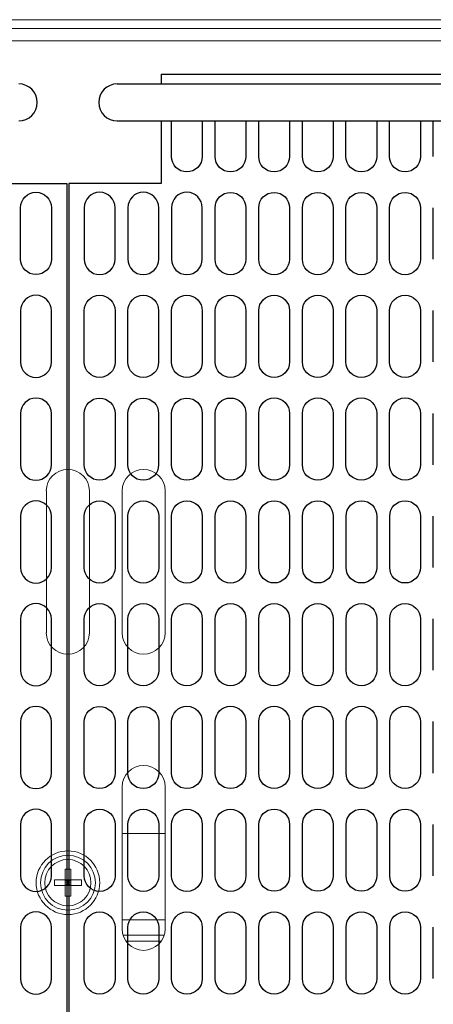
# Model space of a CAD drawing. Extents: x 230 to 4097, y 0 to 2754.
# Drawn here: x 795 to 863, y 2119 to 2279 of the extents above; entities that cross this region are included whole.
import ezdxf

# ---------------------------------------------------------------- set-up
doc = ezdxf.new("R2010")
doc.units = 0
doc.layers.get('0').update_dxf_attribs({"linetype": 'CONTINUOUS'})
doc.layers.add('KIKI-2D2', color=7, linetype='CONTINUOUS')

# ---------------------------------------------------------------- blocks, each defined once
blk = doc.blocks.new('A$C6F920C24')
at = {"layer": 'KIKI-2D2', "color": 1}
for p, q in [((125.5, 425.73), (339.59, 425.73)), ((125.5, 425.73), (125.5, 424.13)), ((125.5, 418.13), (125.5, 407.97)), ((127.18, 412.34), (127.18, 418.13)), ((132.18, 418.13), (132.18, 412.34)), ((134.27, 412.34), (134.27, 418.13)), ((139.28, 418.13), (139.28, 412.34)), ((141.36, 412.34), (141.36, 418.13)), ((146.37, 418.13), (146.37, 412.34)), ((148.46, 412.34), (148.46, 418.13)), ((153.47, 418.13), (153.47, 412.34)), ((155.55, 412.34), (155.55, 418.13)), ((160.57, 418.13), (160.57, 412.34)), ((162.65, 412.34), (162.65, 418.13)), ((167.66, 418.13), (167.66, 412.34)), ((169.75, 412.36), (169.75, 418.13)), ((95.16, 407.97), (110.16, 407.97)), ((110.16, 407.97), (110.16, 67.42)), ((110.5, 407.97), (110.49, 67.42)), ((125.5, 407.97), (110.5, 407.97)), ((102.64, 395.68), (102.64, 404.03)), ((107.65, 404.03), (107.65, 395.68)), ((113, 404.03), (113, 395.68)), ((118.01, 395.68), (118.01, 404.03)), ((120.09, 404.03), (120.09, 395.68)), ((125.1, 395.68), (125.1, 404.02)), ((127.19, 404.02), (127.19, 395.68)), ((132.19, 395.68), (132.19, 404.02)), ((134.27, 395.66), (134.27, 404)), ((139.27, 404), (139.27, 395.65)), ((141.36, 395.65), (141.36, 404)), ((146.37, 404), (146.37, 395.65)), ((148.46, 395.66), (148.46, 404)), ((153.47, 404), (153.47, 395.65)), ((155.55, 395.65), (155.55, 404)), ((160.56, 404), (160.56, 395.65)), ((162.65, 395.65), (162.65, 404)), ((167.66, 404), (167.66, 395.65)), ((169.75, 395.67), (169.75, 404.01)), ((102.65, 387.3), (102.65, 378.95)), ((107.66, 378.95), (107.66, 387.3)), ((113, 378.95), (113, 387.3)), ((118, 387.3), (118, 378.95)), ((120.09, 378.95), (120.09, 387.3)), ((125.09, 387.3), (125.09, 378.95)), ((127.18, 378.95), (127.18, 387.3)), ((132.19, 387.3), (132.19, 378.95)), ((134.28, 378.96), (134.28, 387.3)), ((139.29, 387.3), (139.29, 378.96)), ((141.37, 378.97), (141.37, 387.31)), ((146.38, 387.31), (146.38, 378.97)), ((148.46, 378.97), (148.46, 387.31)), ((153.47, 387.31), (153.47, 378.96)), ((155.55, 378.96), (155.55, 387.31)), ((160.56, 387.31), (160.56, 378.96)), ((162.65, 378.96), (162.65, 387.31)), ((167.66, 387.31), (167.66, 378.96)), ((169.75, 378.97), (169.75, 387.32)), ((102.65, 370.61), (102.65, 362.26)), ((107.66, 362.26), (107.66, 370.61)), ((113, 362.26), (113, 370.61)), ((118, 370.61), (118, 362.26)), ((120.09, 362.26), (120.09, 370.61)), ((125.09, 370.61), (125.09, 362.26)), ((127.18, 362.26), (127.18, 370.61)), ((132.19, 370.61), (132.19, 362.26)), ((134.28, 362.27), (134.28, 370.62)), ((139.29, 370.62), (139.29, 362.27)), ((141.37, 362.28), (141.37, 370.62)), ((146.38, 370.62), (146.38, 362.28)), ((148.46, 362.28), (148.46, 370.62)), ((153.47, 370.62), (153.47, 362.28)), ((155.55, 362.28), (155.55, 370.62)), ((160.56, 370.62), (160.56, 362.28)), ((162.65, 362.28), (162.65, 370.62)), ((167.66, 370.62), (167.66, 362.28)), ((169.75, 362.29), (169.75, 370.63)), ((102.65, 353.92), (102.65, 345.57)), ((107.65, 345.57), (107.65, 353.92)), ((113, 345.57), (113, 353.92)), ((118.01, 353.92), (118.01, 345.57)), ((120.09, 345.57), (120.09, 353.92)), ((125.1, 353.92), (125.1, 345.57)), ((127.19, 345.57), (127.19, 353.92)), ((132.19, 353.92), (132.19, 345.57)), ((134.28, 345.58), (134.28, 353.92)), ((139.29, 353.92), (139.29, 345.58)), ((141.37, 345.59), (141.37, 353.93)), ((146.38, 353.93), (146.38, 345.59)), ((148.47, 345.59), (148.47, 353.93)), ((153.47, 353.93), (153.47, 345.59)), ((155.56, 345.59), (155.56, 353.93)), ((160.57, 353.93), (160.57, 345.59)), ((162.66, 345.59), (162.66, 353.93)), ((167.66, 353.93), (167.66, 345.59)), ((169.75, 345.59), (169.75, 353.94)), ((102.65, 337.23), (102.65, 328.88)), ((107.65, 328.88), (107.65, 337.23)), ((113, 328.88), (113, 337.23)), ((118.01, 337.23), (118.01, 328.88)), ((120.09, 328.88), (120.09, 337.23)), ((125.1, 337.23), (125.1, 328.88)), ((127.19, 328.88), (127.19, 337.23)), ((132.19, 337.23), (132.19, 328.88)), ((134.28, 328.88), (134.28, 337.23)), ((139.29, 337.23), (139.29, 328.88)), ((141.37, 328.9), (141.37, 337.25)), ((146.38, 337.25), (146.38, 328.9)), ((148.47, 328.9), (148.47, 337.25)), ((153.47, 337.24), (153.47, 328.9)), ((155.56, 328.9), (155.56, 337.24)), ((160.57, 337.24), (160.57, 328.9)), ((162.66, 328.9), (162.66, 337.24)), ((167.66, 337.24), (167.66, 328.9)), ((169.75, 328.9), (169.75, 337.25)), ((102.65, 320.54), (102.65, 312.2)), ((107.65, 312.19), (107.65, 320.54)), ((113, 312.19), (113, 320.54)), ((118.01, 320.54), (118.01, 312.2)), ((120.09, 312.2), (120.09, 320.54)), ((125.1, 320.54), (125.1, 312.2)), ((127.19, 312.2), (127.19, 320.54)), ((132.19, 320.54), (132.19, 312.2)), ((134.28, 312.2), (134.28, 320.54)), ((139.29, 320.54), (139.29, 312.2)), ((141.37, 312.21), (141.37, 320.55)), ((146.38, 320.55), (146.38, 312.21)), ((148.47, 312.21), (148.47, 320.55)), ((153.47, 320.55), (153.47, 312.21)), ((155.56, 312.21), (155.56, 320.55)), ((160.57, 320.55), (160.57, 312.21)), ((162.66, 312.21), (162.66, 320.55)), ((167.66, 320.55), (167.66, 312.21)), ((169.75, 312.21), (169.75, 320.56)), ((102.65, 303.85), (102.65, 295.5)), ((107.65, 295.5), (107.65, 303.85)), ((113, 295.5), (113, 303.85)), ((118.01, 303.85), (118.01, 295.5)), ((120.09, 295.5), (120.09, 303.85)), ((125.1, 303.85), (125.1, 295.5)), ((127.19, 295.5), (127.19, 303.85)), ((132.19, 303.85), (132.19, 295.5)), ((134.28, 295.5), (134.28, 303.85)), ((139.29, 303.85), (139.29, 295.5)), ((141.37, 295.52), (141.37, 303.86)), ((146.38, 303.86), (146.38, 295.52)), ((148.47, 295.52), (148.47, 303.86)), ((153.47, 303.87), (153.47, 295.52)), ((155.56, 295.52), (155.56, 303.87)), ((160.57, 303.87), (160.57, 295.52)), ((162.66, 295.52), (162.66, 303.87)), ((167.66, 303.87), (167.66, 295.52)), ((169.75, 295.52), (169.75, 303.86)), ((102.65, 287.15), (102.65, 278.81)), ((107.65, 278.81), (107.65, 287.16)), ((113, 278.81), (113, 287.16)), ((118.01, 287.15), (118.01, 278.81)), ((120.09, 278.81), (120.09, 287.15)), ((125.1, 287.15), (125.1, 278.81)), ((127.19, 278.81), (127.19, 287.15)), ((132.19, 287.15), (132.19, 278.81)), ((134.28, 278.81), (134.28, 287.16)), ((139.29, 287.16), (139.29, 278.81)), ((141.37, 278.83), (141.37, 287.17)), ((146.38, 287.17), (146.38, 278.83)), ((148.47, 278.83), (148.47, 287.17)), ((153.47, 287.17), (153.47, 278.82)), ((155.56, 278.82), (155.56, 287.17)), ((160.57, 287.17), (160.57, 278.82)), ((162.66, 278.82), (162.66, 287.17)), ((167.66, 287.17), (167.66, 278.82)), ((169.75, 278.83), (169.75, 287.17))]:
    blk.add_line(p, q, dxfattribs=at)
for points, knots in [([(132.18, 412.35), (132.18, 410.96), (131.06, 409.84), (129.68, 409.84), (128.3, 409.84), (127.18, 410.96), (127.18, 412.35)], [0, 0, 0, 0, 1, 1, 1, 2, 2, 2, 2]), ([(139.27, 412.35), (139.27, 410.96), (138.16, 409.84), (136.77, 409.84), (135.39, 409.84), (134.27, 410.96), (134.27, 412.35)], [0, 0, 0, 0, 1, 1, 1, 2, 2, 2, 2]), ([(146.37, 412.34), (146.37, 410.96), (145.25, 409.84), (143.86, 409.84), (142.48, 409.84), (141.36, 410.96), (141.36, 412.34)], [0, 0, 0, 0, 1, 1, 1, 2, 2, 2, 2]), ([(153.46, 412.35), (153.46, 410.96), (152.35, 409.84), (150.97, 409.84), (149.58, 409.84), (148.46, 410.96), (148.46, 412.35)], [0, 0, 0, 0, 1, 1, 1, 2, 2, 2, 2]), ([(160.56, 412.35), (160.56, 410.96), (159.44, 409.84), (158.06, 409.84), (156.67, 409.84), (155.55, 410.96), (155.55, 412.35)], [0, 0, 0, 0, 1, 1, 1, 2, 2, 2, 2]), ([(167.66, 412.34), (167.66, 410.96), (166.54, 409.84), (165.15, 409.84), (163.77, 409.84), (162.65, 410.96), (162.65, 412.34)], [0, 0, 0, 0, 1, 1, 1, 2, 2, 2, 2]), ([(102.65, 404.03), (102.65, 405.41), (103.77, 406.53), (105.15, 406.53), (106.53, 406.53), (107.65, 405.41), (107.65, 404.03)], [0, 0, 0, 0, 1, 1, 1, 2, 2, 2, 2]), ([(118.01, 404.03), (118.01, 405.41), (116.88, 406.53), (115.5, 406.53), (114.12, 406.53), (113, 405.41), (113, 404.03)], [0, 0, 0, 0, 1, 1, 1, 2, 2, 2, 2]), ([(125.1, 404.03), (125.1, 405.41), (123.98, 406.53), (122.59, 406.53), (121.21, 406.53), (120.09, 405.41), (120.09, 404.03)], [0, 0, 0, 0, 1, 1, 1, 2, 2, 2, 2]), ([(132.19, 404.03), (132.19, 405.41), (131.07, 406.53), (129.69, 406.53), (128.3, 406.53), (127.18, 405.41), (127.18, 404.03)], [0, 0, 0, 0, 1, 1, 1, 2, 2, 2, 2]), ([(134.27, 404), (134.27, 405.38), (135.39, 406.51), (136.77, 406.51), (138.15, 406.51), (139.27, 405.38), (139.27, 404)], [0, 0, 0, 0, 1, 1, 1, 2, 2, 2, 2]), ([(141.36, 404), (141.36, 405.38), (142.48, 406.51), (143.87, 406.51), (145.25, 406.51), (146.37, 405.38), (146.37, 404)], [0, 0, 0, 0, 1, 1, 1, 2, 2, 2, 2]), ([(148.46, 404), (148.46, 405.38), (149.58, 406.51), (150.97, 406.51), (152.35, 406.51), (153.46, 405.38), (153.46, 404)], [0, 0, 0, 0, 1, 1, 1, 2, 2, 2, 2]), ([(155.55, 404), (155.55, 405.38), (156.67, 406.51), (158.06, 406.51), (159.44, 406.51), (160.56, 405.38), (160.56, 404)], [0, 0, 0, 0, 1, 1, 1, 2, 2, 2, 2]), ([(162.65, 404), (162.65, 405.39), (163.77, 406.51), (165.15, 406.51), (166.54, 406.51), (167.66, 405.39), (167.66, 404)], [0, 0, 0, 0, 1, 1, 1, 2, 2, 2, 2]), ([(107.65, 395.68), (107.65, 394.3), (106.53, 393.17), (105.15, 393.17), (103.77, 393.17), (102.65, 394.3), (102.65, 395.68)], [0, 0, 0, 0, 1, 1, 1, 2, 2, 2, 2]), ([(113, 395.68), (113, 394.3), (114.12, 393.17), (115.5, 393.17), (116.88, 393.17), (118.01, 394.3), (118.01, 395.68)], [0, 0, 0, 0, 1, 1, 1, 2, 2, 2, 2]), ([(120.09, 395.68), (120.09, 394.3), (121.21, 393.17), (122.59, 393.17), (123.98, 393.17), (125.1, 394.3), (125.1, 395.68)], [0, 0, 0, 0, 1, 1, 1, 2, 2, 2, 2]), ([(127.18, 395.68), (127.18, 394.3), (128.3, 393.17), (129.69, 393.17), (131.07, 393.17), (132.19, 394.3), (132.19, 395.68)], [0, 0, 0, 0, 1, 1, 1, 2, 2, 2, 2]), ([(139.27, 395.66), (139.27, 394.27), (138.15, 393.15), (136.77, 393.15), (135.39, 393.15), (134.27, 394.27), (134.27, 395.66)], [0, 0, 0, 0, 1, 1, 1, 2, 2, 2, 2]), ([(146.37, 395.66), (146.37, 394.27), (145.25, 393.15), (143.87, 393.15), (142.48, 393.15), (141.36, 394.27), (141.36, 395.66)], [0, 0, 0, 0, 1, 1, 1, 2, 2, 2, 2]), ([(153.46, 395.66), (153.46, 394.27), (152.35, 393.15), (150.97, 393.15), (149.58, 393.15), (148.46, 394.27), (148.46, 395.66)], [0, 0, 0, 0, 1, 1, 1, 2, 2, 2, 2]), ([(160.56, 395.66), (160.56, 394.27), (159.44, 393.15), (158.06, 393.15), (156.67, 393.15), (155.55, 394.27), (155.55, 395.66)], [0, 0, 0, 0, 1, 1, 1, 2, 2, 2, 2]), ([(167.66, 395.65), (167.66, 394.27), (166.54, 393.15), (165.15, 393.15), (163.77, 393.15), (162.65, 394.27), (162.65, 395.65)], [0, 0, 0, 0, 1, 1, 1, 2, 2, 2, 2]), ([(107.66, 387.3), (107.66, 388.68), (106.54, 389.8), (105.15, 389.8), (103.77, 389.8), (102.65, 388.68), (102.65, 387.3)], [0, 0, 0, 0, 1, 1, 1, 2, 2, 2, 2]), ([(113, 387.3), (113, 388.68), (114.12, 389.8), (115.5, 389.8), (116.88, 389.8), (118, 388.68), (118, 387.3)], [0, 0, 0, 0, 1, 1, 1, 2, 2, 2, 2]), ([(120.09, 387.3), (120.09, 388.68), (121.21, 389.8), (122.59, 389.8), (123.98, 389.8), (125.09, 388.68), (125.09, 387.3)], [0, 0, 0, 0, 1, 1, 1, 2, 2, 2, 2]), ([(127.18, 387.3), (127.18, 388.68), (128.3, 389.8), (129.68, 389.8), (131.07, 389.8), (132.19, 388.68), (132.19, 387.3)], [0, 0, 0, 0, 1, 1, 1, 2, 2, 2, 2]), ([(134.28, 387.3), (134.28, 388.69), (135.4, 389.81), (136.78, 389.81), (138.17, 389.81), (139.29, 388.69), (139.29, 387.3)], [0, 0, 0, 0, 1, 1, 1, 2, 2, 2, 2]), ([(141.37, 387.31), (141.37, 388.69), (142.49, 389.82), (143.88, 389.82), (145.26, 389.82), (146.38, 388.69), (146.38, 387.31)], [0, 0, 0, 0, 1, 1, 1, 2, 2, 2, 2]), ([(148.46, 387.31), (148.46, 388.69), (149.58, 389.82), (150.97, 389.82), (152.35, 389.82), (153.46, 388.69), (153.46, 387.31)], [0, 0, 0, 0, 1, 1, 1, 2, 2, 2, 2]), ([(155.55, 387.31), (155.55, 388.69), (156.67, 389.82), (158.06, 389.82), (159.44, 389.82), (160.56, 388.69), (160.56, 387.31)], [0, 0, 0, 0, 1, 1, 1, 2, 2, 2, 2]), ([(162.65, 387.31), (162.65, 388.7), (163.77, 389.82), (165.15, 389.82), (166.54, 389.82), (167.66, 388.7), (167.66, 387.31)], [0, 0, 0, 0, 1, 1, 1, 2, 2, 2, 2]), ([(102.65, 378.95), (102.65, 377.57), (103.77, 376.45), (105.15, 376.45), (106.54, 376.45), (107.66, 377.57), (107.66, 378.95)], [0, 0, 0, 0, 1, 1, 1, 2, 2, 2, 2]), ([(118, 378.95), (118, 377.57), (116.88, 376.45), (115.5, 376.45), (114.12, 376.45), (113, 377.57), (113, 378.95)], [0, 0, 0, 0, 1, 1, 1, 2, 2, 2, 2]), ([(125.09, 378.95), (125.09, 377.57), (123.98, 376.45), (122.59, 376.45), (121.21, 376.45), (120.09, 377.57), (120.09, 378.95)], [0, 0, 0, 0, 1, 1, 1, 2, 2, 2, 2]), ([(132.19, 378.95), (132.19, 377.57), (131.07, 376.45), (129.68, 376.45), (128.3, 376.45), (127.18, 377.57), (127.18, 378.95)], [0, 0, 0, 0, 1, 1, 1, 2, 2, 2, 2]), ([(139.29, 378.96), (139.29, 378.96), (139.29, 378.96), (139.29, 378.96), (139.29, 377.58), (138.17, 376.45), (136.78, 376.45), (135.4, 376.45), (134.28, 377.58), (134.28, 378.96)], [0, 0, 0, 0, 1, 1, 1, 2, 2, 2, 3, 3, 3, 3]), ([(146.38, 378.97), (146.38, 377.58), (145.26, 376.46), (143.88, 376.46), (142.49, 376.46), (141.37, 377.58), (141.37, 378.97)], [0, 0, 0, 0, 1, 1, 1, 2, 2, 2, 2]), ([(153.46, 378.97), (153.46, 377.58), (152.35, 376.46), (150.97, 376.46), (149.58, 376.46), (148.46, 377.58), (148.46, 378.97)], [0, 0, 0, 0, 1, 1, 1, 2, 2, 2, 2]), ([(160.56, 378.97), (160.56, 377.58), (159.44, 376.46), (158.06, 376.46), (156.67, 376.46), (155.55, 377.58), (155.55, 378.97)], [0, 0, 0, 0, 1, 1, 1, 2, 2, 2, 2]), ([(167.66, 378.96), (167.66, 377.58), (166.54, 376.46), (165.15, 376.46), (163.77, 376.46), (162.65, 377.58), (162.65, 378.96)], [0, 0, 0, 0, 1, 1, 1, 2, 2, 2, 2]), ([(107.66, 370.61), (107.66, 371.99), (106.54, 373.11), (105.15, 373.11), (103.77, 373.11), (102.65, 371.99), (102.65, 370.61)], [0, 0, 0, 0, 1, 1, 1, 2, 2, 2, 2]), ([(113, 370.61), (113, 371.99), (114.12, 373.11), (115.5, 373.11), (116.88, 373.11), (118, 371.99), (118, 370.61)], [0, 0, 0, 0, 1, 1, 1, 2, 2, 2, 2]), ([(120.09, 370.61), (120.09, 371.99), (121.21, 373.11), (122.59, 373.11), (123.98, 373.11), (125.09, 371.99), (125.09, 370.61)], [0, 0, 0, 0, 1, 1, 1, 2, 2, 2, 2]), ([(127.18, 370.61), (127.18, 371.99), (128.3, 373.11), (129.68, 373.11), (131.07, 373.11), (132.19, 371.99), (132.19, 370.61)], [0, 0, 0, 0, 1, 1, 1, 2, 2, 2, 2]), ([(134.28, 370.62), (134.28, 371.99), (135.4, 373.12), (136.78, 373.12), (138.17, 373.12), (139.29, 371.99), (139.29, 370.62)], [0, 0, 0, 0, 1, 1, 1, 2, 2, 2, 2]), ([(141.37, 370.62), (141.37, 372), (142.49, 373.13), (143.88, 373.13), (145.26, 373.13), (146.38, 372), (146.38, 370.62)], [0, 0, 0, 0, 1, 1, 1, 2, 2, 2, 2]), ([(148.46, 370.62), (148.46, 372), (149.58, 373.13), (150.97, 373.13), (152.35, 373.13), (153.46, 372), (153.46, 370.62)], [0, 0, 0, 0, 1, 1, 1, 2, 2, 2, 2]), ([(155.55, 370.62), (155.55, 372), (156.67, 373.13), (158.06, 373.13), (159.44, 373.13), (160.56, 372), (160.56, 370.62)], [0, 0, 0, 0, 1, 1, 1, 2, 2, 2, 2]), ([(162.65, 370.62), (162.65, 372.01), (163.77, 373.13), (165.15, 373.13), (166.54, 373.13), (167.66, 372.01), (167.66, 370.62)], [0, 0, 0, 0, 1, 1, 1, 2, 2, 2, 2]), ([(102.65, 362.26), (102.65, 360.88), (103.77, 359.76), (105.15, 359.76), (106.54, 359.76), (107.66, 360.88), (107.66, 362.26)], [0, 0, 0, 0, 1, 1, 1, 2, 2, 2, 2]), ([(118, 362.26), (118, 360.88), (116.88, 359.76), (115.5, 359.76), (114.12, 359.76), (113, 360.88), (113, 362.26)], [0, 0, 0, 0, 1, 1, 1, 2, 2, 2, 2]), ([(125.09, 362.26), (125.09, 360.88), (123.98, 359.76), (122.59, 359.76), (121.21, 359.76), (120.09, 360.88), (120.09, 362.26)], [0, 0, 0, 0, 1, 1, 1, 2, 2, 2, 2]), ([(132.19, 362.26), (132.19, 360.88), (131.07, 359.76), (129.68, 359.76), (128.3, 359.76), (127.18, 360.88), (127.18, 362.26)], [0, 0, 0, 0, 1, 1, 1, 2, 2, 2, 2]), ([(139.29, 362.27), (139.29, 362.27), (139.29, 362.27), (139.29, 362.27), (139.29, 360.89), (138.17, 359.76), (136.78, 359.76), (135.4, 359.76), (134.28, 360.89), (134.28, 362.27)], [0, 0, 0, 0, 1, 1, 1, 2, 2, 2, 3, 3, 3, 3]), ([(146.38, 362.28), (146.38, 360.9), (145.26, 359.77), (143.88, 359.77), (142.49, 359.77), (141.37, 360.9), (141.37, 362.28)], [0, 0, 0, 0, 1, 1, 1, 2, 2, 2, 2]), ([(153.46, 362.28), (153.46, 360.9), (152.35, 359.77), (150.97, 359.77), (149.58, 359.77), (148.46, 360.9), (148.46, 362.28)], [0, 0, 0, 0, 1, 1, 1, 2, 2, 2, 2]), ([(160.56, 362.28), (160.56, 360.9), (159.44, 359.77), (158.06, 359.77), (156.67, 359.77), (155.55, 360.9), (155.55, 362.28)], [0, 0, 0, 0, 1, 1, 1, 2, 2, 2, 2]), ([(167.66, 362.28), (167.66, 360.9), (166.54, 359.77), (165.15, 359.77), (163.77, 359.77), (162.65, 360.9), (162.65, 362.28)], [0, 0, 0, 0, 1, 1, 1, 2, 2, 2, 2]), ([(107.65, 353.92), (107.65, 355.3), (106.53, 356.42), (105.15, 356.42), (103.77, 356.42), (102.65, 355.3), (102.65, 353.92)], [0, 0, 0, 0, 1, 1, 1, 2, 2, 2, 2]), ([(113, 353.92), (113, 355.3), (114.12, 356.42), (115.5, 356.42), (116.89, 356.42), (118, 355.3), (118, 353.92)], [0, 0, 0, 0, 1, 1, 1, 2, 2, 2, 2]), ([(120.09, 353.92), (120.09, 355.3), (121.21, 356.42), (122.6, 356.42), (123.98, 356.42), (125.1, 355.3), (125.1, 353.92)], [0, 0, 0, 0, 1, 1, 1, 2, 2, 2, 2]), ([(127.19, 353.92), (127.19, 355.31), (128.31, 356.42), (129.69, 356.42), (131.07, 356.42), (132.19, 355.31), (132.19, 353.92)], [0, 0, 0, 0, 1, 1, 1, 2, 2, 2, 2]), ([(134.28, 353.92), (134.28, 355.3), (135.4, 356.42), (136.78, 356.42), (138.17, 356.42), (139.29, 355.3), (139.29, 353.92)], [0, 0, 0, 0, 1, 1, 1, 2, 2, 2, 2]), ([(141.37, 353.93), (141.37, 355.31), (142.5, 356.44), (143.88, 356.44), (145.27, 356.44), (146.38, 355.31), (146.38, 353.93)], [0, 0, 0, 0, 1, 1, 1, 2, 2, 2, 2]), ([(148.47, 353.93), (148.47, 355.31), (149.59, 356.44), (150.97, 356.44), (152.35, 356.44), (153.47, 355.31), (153.47, 353.93)], [0, 0, 0, 0, 1, 1, 1, 2, 2, 2, 2]), ([(155.56, 353.93), (155.56, 355.31), (156.68, 356.44), (158.07, 356.44), (159.45, 356.44), (160.57, 355.31), (160.57, 353.93)], [0, 0, 0, 0, 1, 1, 1, 2, 2, 2, 2]), ([(162.66, 353.93), (162.66, 355.32), (163.78, 356.44), (165.15, 356.44), (166.54, 356.44), (167.66, 355.32), (167.66, 353.93)], [0, 0, 0, 0, 1, 1, 1, 2, 2, 2, 2]), ([(102.65, 345.57), (102.65, 344.19), (103.77, 343.07), (105.15, 343.07), (106.53, 343.07), (107.65, 344.19), (107.65, 345.57)], [0, 0, 0, 0, 1, 1, 1, 2, 2, 2, 2]), ([(118, 345.57), (118, 344.19), (116.89, 343.07), (115.5, 343.07), (114.12, 343.07), (113, 344.19), (113, 345.57)], [0, 0, 0, 0, 1, 1, 1, 2, 2, 2, 2]), ([(125.1, 345.57), (125.1, 344.19), (123.98, 343.07), (122.6, 343.07), (121.21, 343.07), (120.09, 344.19), (120.09, 345.57)], [0, 0, 0, 0, 1, 1, 1, 2, 2, 2, 2]), ([(132.19, 345.57), (132.19, 344.19), (131.07, 343.07), (129.69, 343.07), (128.31, 343.07), (127.19, 344.19), (127.19, 345.57)], [0, 0, 0, 0, 1, 1, 1, 2, 2, 2, 2]), ([(139.29, 345.58), (139.29, 345.58), (139.29, 345.58), (139.29, 345.58), (139.29, 344.19), (138.17, 343.07), (136.78, 343.07), (135.4, 343.07), (134.28, 344.19), (134.28, 345.58)], [0, 0, 0, 0, 1, 1, 1, 2, 2, 2, 3, 3, 3, 3]), ([(146.38, 345.59), (146.38, 344.21), (145.27, 343.08), (143.88, 343.08), (142.5, 343.08), (141.37, 344.21), (141.37, 345.59)], [0, 0, 0, 0, 1, 1, 1, 2, 2, 2, 2]), ([(153.47, 345.59), (153.47, 344.21), (152.35, 343.08), (150.97, 343.08), (149.59, 343.08), (148.47, 344.21), (148.47, 345.59)], [0, 0, 0, 0, 1, 1, 1, 2, 2, 2, 2]), ([(160.57, 345.59), (160.57, 344.21), (159.45, 343.08), (158.07, 343.08), (156.68, 343.08), (155.56, 344.21), (155.56, 345.59)], [0, 0, 0, 0, 1, 1, 1, 2, 2, 2, 2]), ([(167.66, 345.59), (167.66, 344.21), (166.54, 343.08), (165.15, 343.08), (163.78, 343.08), (162.66, 344.21), (162.66, 345.59)], [0, 0, 0, 0, 1, 1, 1, 2, 2, 2, 2]), ([(107.65, 337.23), (107.65, 338.61), (106.53, 339.73), (105.15, 339.73), (103.77, 339.73), (102.65, 338.61), (102.65, 337.23)], [0, 0, 0, 0, 1, 1, 1, 2, 2, 2, 2]), ([(113, 337.23), (113, 338.61), (114.12, 339.73), (115.5, 339.73), (116.89, 339.73), (118, 338.61), (118, 337.23)], [0, 0, 0, 0, 1, 1, 1, 2, 2, 2, 2]), ([(120.09, 337.23), (120.09, 338.61), (121.21, 339.73), (122.6, 339.73), (123.98, 339.73), (125.1, 338.61), (125.1, 337.23)], [0, 0, 0, 0, 1, 1, 1, 2, 2, 2, 2]), ([(127.19, 337.23), (127.19, 338.62), (128.31, 339.73), (129.69, 339.73), (131.07, 339.73), (132.19, 338.62), (132.19, 337.23)], [0, 0, 0, 0, 1, 1, 1, 2, 2, 2, 2]), ([(134.28, 337.23), (134.28, 338.62), (135.4, 339.73), (136.78, 339.73), (138.17, 339.73), (139.29, 338.62), (139.29, 337.23)], [0, 0, 0, 0, 1, 1, 1, 2, 2, 2, 2]), ([(141.37, 337.24), (141.37, 338.63), (142.5, 339.75), (143.88, 339.75), (145.27, 339.75), (146.38, 338.63), (146.38, 337.24)], [0, 0, 0, 0, 1, 1, 1, 2, 2, 2, 2]), ([(148.47, 337.24), (148.47, 338.63), (149.59, 339.75), (150.97, 339.75), (152.35, 339.75), (153.47, 338.63), (153.47, 337.24)], [0, 0, 0, 0, 1, 1, 1, 2, 2, 2, 2]), ([(155.56, 337.24), (155.56, 338.63), (156.68, 339.75), (158.07, 339.75), (159.45, 339.75), (160.57, 338.63), (160.57, 337.24)], [0, 0, 0, 0, 1, 1, 1, 2, 2, 2, 2]), ([(162.66, 337.24), (162.66, 338.63), (163.78, 339.75), (165.15, 339.75), (166.54, 339.75), (167.66, 338.63), (167.66, 337.24)], [0, 0, 0, 0, 1, 1, 1, 2, 2, 2, 2]), ([(102.65, 328.88), (102.65, 327.5), (103.77, 326.38), (105.15, 326.38), (106.53, 326.38), (107.65, 327.5), (107.65, 328.88)], [0, 0, 0, 0, 1, 1, 1, 2, 2, 2, 2]), ([(118, 328.88), (118, 327.5), (116.89, 326.38), (115.5, 326.38), (114.12, 326.38), (113, 327.5), (113, 328.88)], [0, 0, 0, 0, 1, 1, 1, 2, 2, 2, 2]), ([(125.1, 328.88), (125.1, 327.5), (123.98, 326.38), (122.6, 326.38), (121.21, 326.38), (120.09, 327.5), (120.09, 328.88)], [0, 0, 0, 0, 1, 1, 1, 2, 2, 2, 2]), ([(132.19, 328.88), (132.19, 327.5), (131.07, 326.38), (129.69, 326.38), (128.31, 326.38), (127.19, 327.5), (127.19, 328.88)], [0, 0, 0, 0, 1, 1, 1, 2, 2, 2, 2]), ([(139.29, 328.88), (139.29, 328.88), (139.29, 328.88), (139.29, 328.88), (139.29, 327.51), (138.17, 326.38), (136.78, 326.38), (135.4, 326.38), (134.28, 327.51), (134.28, 328.88)], [0, 0, 0, 0, 1, 1, 1, 2, 2, 2, 3, 3, 3, 3]), ([(146.38, 328.9), (146.38, 327.52), (145.27, 326.39), (143.88, 326.39), (142.5, 326.39), (141.37, 327.52), (141.37, 328.9)], [0, 0, 0, 0, 1, 1, 1, 2, 2, 2, 2]), ([(153.47, 328.9), (153.47, 327.52), (152.35, 326.39), (150.97, 326.39), (149.59, 326.39), (148.47, 327.52), (148.47, 328.9)], [0, 0, 0, 0, 1, 1, 1, 2, 2, 2, 2]), ([(160.57, 328.9), (160.57, 327.52), (159.45, 326.39), (158.07, 326.39), (156.68, 326.39), (155.56, 327.52), (155.56, 328.9)], [0, 0, 0, 0, 1, 1, 1, 2, 2, 2, 2]), ([(167.66, 328.9), (167.66, 327.52), (166.54, 326.39), (165.15, 326.39), (163.78, 326.39), (162.66, 327.52), (162.66, 328.9)], [0, 0, 0, 0, 1, 1, 1, 2, 2, 2, 2]), ([(107.65, 320.54), (107.65, 321.92), (106.53, 323.04), (105.15, 323.04), (103.77, 323.04), (102.65, 321.92), (102.65, 320.54)], [0, 0, 0, 0, 1, 1, 1, 2, 2, 2, 2]), ([(113, 320.54), (113, 321.92), (114.12, 323.04), (115.5, 323.04), (116.89, 323.04), (118, 321.92), (118, 320.54)], [0, 0, 0, 0, 1, 1, 1, 2, 2, 2, 2]), ([(120.09, 320.54), (120.09, 321.92), (121.21, 323.04), (122.6, 323.04), (123.98, 323.04), (125.1, 321.92), (125.1, 320.54)], [0, 0, 0, 0, 1, 1, 1, 2, 2, 2, 2]), ([(127.19, 320.54), (127.19, 321.92), (128.31, 323.05), (129.69, 323.05), (131.07, 323.05), (132.19, 321.92), (132.19, 320.54)], [0, 0, 0, 0, 1, 1, 1, 2, 2, 2, 2]), ([(134.28, 320.54), (134.28, 321.92), (135.4, 323.05), (136.78, 323.05), (138.17, 323.05), (139.29, 321.92), (139.29, 320.54)], [0, 0, 0, 0, 1, 1, 1, 2, 2, 2, 2]), ([(141.37, 320.56), (141.37, 321.94), (142.5, 323.05), (143.88, 323.05), (145.27, 323.05), (146.38, 321.94), (146.38, 320.56)], [0, 0, 0, 0, 1, 1, 1, 2, 2, 2, 2]), ([(148.47, 320.56), (148.47, 321.94), (149.59, 323.05), (150.97, 323.05), (152.35, 323.05), (153.47, 321.94), (153.47, 320.56)], [0, 0, 0, 0, 1, 1, 1, 2, 2, 2, 2]), ([(155.56, 320.56), (155.56, 321.94), (156.68, 323.05), (158.07, 323.05), (159.45, 323.05), (160.57, 321.94), (160.57, 320.56)], [0, 0, 0, 0, 1, 1, 1, 2, 2, 2, 2]), ([(162.66, 320.55), (162.66, 321.94), (163.78, 323.06), (165.15, 323.06), (166.54, 323.06), (167.66, 321.94), (167.66, 320.55)], [0, 0, 0, 0, 1, 1, 1, 2, 2, 2, 2]), ([(102.65, 312.19), (102.65, 310.81), (103.77, 309.69), (105.15, 309.69), (106.53, 309.69), (107.65, 310.81), (107.65, 312.19)], [0, 0, 0, 0, 1, 1, 1, 2, 2, 2, 2]), ([(118, 312.19), (118, 310.81), (116.89, 309.69), (115.5, 309.69), (114.12, 309.69), (113, 310.81), (113, 312.19)], [0, 0, 0, 0, 1, 1, 1, 2, 2, 2, 2]), ([(125.1, 312.19), (125.1, 310.81), (123.98, 309.69), (122.6, 309.69), (121.21, 309.69), (120.09, 310.81), (120.09, 312.19)], [0, 0, 0, 0, 1, 1, 1, 2, 2, 2, 2]), ([(132.19, 312.19), (132.19, 310.81), (131.07, 309.69), (129.69, 309.69), (128.31, 309.69), (127.19, 310.81), (127.19, 312.19)], [0, 0, 0, 0, 1, 1, 1, 2, 2, 2, 2]), ([(139.29, 312.19), (139.29, 312.19), (139.29, 312.19), (139.29, 312.19), (139.29, 310.81), (138.17, 309.69), (136.78, 309.69), (135.4, 309.69), (134.28, 310.81), (134.28, 312.19)], [0, 0, 0, 0, 1, 1, 1, 2, 2, 2, 3, 3, 3, 3]), ([(146.38, 312.21), (146.38, 310.82), (145.27, 309.7), (143.88, 309.7), (142.5, 309.7), (141.37, 310.82), (141.37, 312.21)], [0, 0, 0, 0, 1, 1, 1, 2, 2, 2, 2]), ([(153.47, 312.21), (153.47, 310.82), (152.35, 309.7), (150.97, 309.7), (149.59, 309.7), (148.47, 310.82), (148.47, 312.21)], [0, 0, 0, 0, 1, 1, 1, 2, 2, 2, 2]), ([(160.57, 312.21), (160.57, 310.82), (159.45, 309.7), (158.07, 309.7), (156.68, 309.7), (155.56, 310.82), (155.56, 312.21)], [0, 0, 0, 0, 1, 1, 1, 2, 2, 2, 2]), ([(167.66, 312.21), (167.66, 310.82), (166.54, 309.71), (165.15, 309.71), (163.78, 309.71), (162.66, 310.82), (162.66, 312.21)], [0, 0, 0, 0, 1, 1, 1, 2, 2, 2, 2]), ([(107.65, 303.85), (107.65, 305.23), (106.53, 306.35), (105.15, 306.35), (103.77, 306.35), (102.65, 305.23), (102.65, 303.85)], [0, 0, 0, 0, 1, 1, 1, 2, 2, 2, 2]), ([(113, 303.85), (113, 305.23), (114.12, 306.35), (115.5, 306.35), (116.89, 306.35), (118.01, 305.23), (118.01, 303.85)], [0, 0, 0, 0, 1, 1, 1, 2, 2, 2, 2]), ([(120.09, 303.85), (120.09, 305.23), (121.21, 306.35), (122.6, 306.35), (123.98, 306.35), (125.1, 305.23), (125.1, 303.85)], [0, 0, 0, 0, 1, 1, 1, 2, 2, 2, 2]), ([(127.19, 303.85), (127.19, 305.23), (128.31, 306.35), (129.69, 306.35), (131.07, 306.35), (132.19, 305.23), (132.19, 303.85)], [0, 0, 0, 0, 1, 1, 1, 2, 2, 2, 2]), ([(134.28, 303.85), (134.28, 305.23), (135.4, 306.35), (136.78, 306.35), (138.17, 306.35), (139.29, 305.23), (139.29, 303.85)], [0, 0, 0, 0, 1, 1, 1, 2, 2, 2, 2]), ([(141.38, 303.86), (141.38, 305.25), (142.5, 306.36), (143.88, 306.36), (145.26, 306.36), (146.39, 305.25), (146.39, 303.86)], [0, 0, 0, 0, 1, 1, 1, 2, 2, 2, 2]), ([(148.47, 303.86), (148.47, 305.25), (149.59, 306.36), (150.97, 306.36), (152.35, 306.36), (153.47, 305.25), (153.47, 303.86)], [0, 0, 0, 0, 1, 1, 1, 2, 2, 2, 2]), ([(155.56, 303.86), (155.56, 305.25), (156.68, 306.36), (158.07, 306.36), (159.45, 306.36), (160.57, 305.25), (160.57, 303.86)], [0, 0, 0, 0, 1, 1, 1, 2, 2, 2, 2]), ([(162.66, 303.86), (162.66, 305.24), (163.78, 306.37), (165.16, 306.37), (166.54, 306.37), (167.66, 305.24), (167.66, 303.86)], [0, 0, 0, 0, 1, 1, 1, 2, 2, 2, 2]), ([(102.65, 295.5), (102.65, 294.12), (103.77, 293), (105.15, 293), (106.53, 293), (107.65, 294.12), (107.65, 295.5)], [0, 0, 0, 0, 1, 1, 1, 2, 2, 2, 2]), ([(118.01, 295.5), (118.01, 294.12), (116.89, 293), (115.5, 293), (114.12, 293), (113, 294.12), (113, 295.5)], [0, 0, 0, 0, 1, 1, 1, 2, 2, 2, 2]), ([(125.1, 295.5), (125.1, 294.12), (123.98, 293), (122.6, 293), (121.21, 293), (120.09, 294.12), (120.09, 295.5)], [0, 0, 0, 0, 1, 1, 1, 2, 2, 2, 2]), ([(132.19, 295.5), (132.19, 294.12), (131.07, 293), (129.69, 293), (128.31, 293), (127.19, 294.12), (127.19, 295.5)], [0, 0, 0, 0, 1, 1, 1, 2, 2, 2, 2]), ([(139.29, 295.51), (139.29, 295.51), (139.29, 295.51), (139.29, 295.51), (139.29, 294.12), (138.17, 293), (136.78, 293), (135.4, 293), (134.28, 294.12), (134.28, 295.51)], [0, 0, 0, 0, 1, 1, 1, 2, 2, 2, 3, 3, 3, 3]), ([(146.39, 295.52), (146.39, 294.13), (145.26, 293.01), (143.88, 293.01), (142.5, 293.01), (141.38, 294.13), (141.38, 295.52)], [0, 0, 0, 0, 1, 1, 1, 2, 2, 2, 2]), ([(153.47, 295.52), (153.47, 294.13), (152.35, 293.01), (150.97, 293.01), (149.59, 293.01), (148.47, 294.13), (148.47, 295.52)], [0, 0, 0, 0, 1, 1, 1, 2, 2, 2, 2]), ([(160.57, 295.52), (160.57, 294.13), (159.45, 293.01), (158.07, 293.01), (156.68, 293.01), (155.56, 294.13), (155.56, 295.52)], [0, 0, 0, 0, 1, 1, 1, 2, 2, 2, 2]), ([(167.66, 295.52), (167.66, 294.14), (166.54, 293.02), (165.16, 293.02), (163.78, 293.02), (162.66, 294.14), (162.66, 295.52)], [0, 0, 0, 0, 1, 1, 1, 2, 2, 2, 2]), ([(107.65, 287.15), (107.65, 288.54), (106.53, 289.66), (105.15, 289.66), (103.77, 289.66), (102.65, 288.54), (102.65, 287.15)], [0, 0, 0, 0, 1, 1, 1, 2, 2, 2, 2]), ([(113, 287.15), (113, 288.54), (114.12, 289.66), (115.5, 289.66), (116.89, 289.66), (118, 288.54), (118, 287.15)], [0, 0, 0, 0, 1, 1, 1, 2, 2, 2, 2]), ([(120.09, 287.15), (120.09, 288.54), (121.21, 289.66), (122.6, 289.66), (123.98, 289.66), (125.1, 288.54), (125.1, 287.15)], [0, 0, 0, 0, 1, 1, 1, 2, 2, 2, 2]), ([(127.19, 287.15), (127.19, 288.54), (128.31, 289.66), (129.69, 289.66), (131.07, 289.66), (132.19, 288.54), (132.19, 287.15)], [0, 0, 0, 0, 1, 1, 1, 2, 2, 2, 2]), ([(134.28, 287.15), (134.28, 288.55), (135.4, 289.66), (136.78, 289.66), (138.17, 289.66), (139.29, 288.55), (139.29, 287.15)], [0, 0, 0, 0, 1, 1, 1, 2, 2, 2, 2]), ([(141.37, 287.17), (141.37, 288.55), (142.5, 289.68), (143.88, 289.68), (145.27, 289.68), (146.38, 288.55), (146.38, 287.17)], [0, 0, 0, 0, 1, 1, 1, 2, 2, 2, 2]), ([(148.47, 287.17), (148.47, 288.55), (149.59, 289.68), (150.97, 289.68), (152.35, 289.68), (153.47, 288.55), (153.47, 287.17)], [0, 0, 0, 0, 1, 1, 1, 2, 2, 2, 2]), ([(155.56, 287.17), (155.56, 288.55), (156.68, 289.68), (158.07, 289.68), (159.45, 289.68), (160.57, 288.55), (160.57, 287.17)], [0, 0, 0, 0, 1, 1, 1, 2, 2, 2, 2]), ([(162.66, 287.17), (162.66, 288.56), (163.78, 289.68), (165.15, 289.68), (166.54, 289.68), (167.66, 288.56), (167.66, 287.17)], [0, 0, 0, 0, 1, 1, 1, 2, 2, 2, 2]), ([(102.65, 278.81), (102.65, 277.43), (103.77, 276.3), (105.15, 276.3), (106.53, 276.3), (107.65, 277.43), (107.65, 278.81)], [0, 0, 0, 0, 1, 1, 1, 2, 2, 2, 2]), ([(118, 278.81), (118, 277.43), (116.89, 276.3), (115.5, 276.3), (114.12, 276.3), (113, 277.43), (113, 278.81)], [0, 0, 0, 0, 1, 1, 1, 2, 2, 2, 2]), ([(125.1, 278.81), (125.1, 277.43), (123.98, 276.3), (122.6, 276.3), (121.21, 276.3), (120.09, 277.43), (120.09, 278.81)], [0, 0, 0, 0, 1, 1, 1, 2, 2, 2, 2]), ([(132.19, 278.81), (132.19, 277.43), (131.07, 276.3), (129.69, 276.3), (128.31, 276.3), (127.19, 277.43), (127.19, 278.81)], [0, 0, 0, 0, 1, 1, 1, 2, 2, 2, 2]), ([(139.29, 278.81), (139.29, 278.81), (139.29, 278.81), (139.29, 278.81), (139.29, 277.43), (138.17, 276.31), (136.78, 276.31), (135.4, 276.31), (134.28, 277.43), (134.28, 278.81)], [0, 0, 0, 0, 1, 1, 1, 2, 2, 2, 3, 3, 3, 3]), ([(146.38, 278.83), (146.38, 277.44), (145.27, 276.32), (143.88, 276.32), (142.5, 276.32), (141.37, 277.44), (141.37, 278.83)], [0, 0, 0, 0, 1, 1, 1, 2, 2, 2, 2]), ([(153.47, 278.83), (153.47, 277.44), (152.35, 276.32), (150.97, 276.32), (149.59, 276.32), (148.47, 277.44), (148.47, 278.83)], [0, 0, 0, 0, 1, 1, 1, 2, 2, 2, 2]), ([(160.57, 278.83), (160.57, 277.44), (159.45, 276.32), (158.07, 276.32), (156.68, 276.32), (155.56, 277.44), (155.56, 278.83)], [0, 0, 0, 0, 1, 1, 1, 2, 2, 2, 2]), ([(167.66, 278.82), (167.66, 277.44), (166.54, 276.32), (165.15, 276.32), (163.78, 276.32), (162.66, 277.44), (162.66, 278.82)], [0, 0, 0, 0, 1, 1, 1, 2, 2, 2, 2])]:
    blk.add_open_spline(points, degree=3, knots=knots, dxfattribs=at)

msp = doc.modelspace()

# ---------------------------------------------------------------- linework, layer by layer
at = {"layer": 'KIKI-2D2', "color": 1}
for p, q in [((811.19, 2268.65), (1041.19, 2268.65)), ((811.19, 2262.65), (1041.19, 2262.65))]:
    msp.add_line(p, q, dxfattribs=at)
at = {"layer": 'KIKI-2D2', "color": 2, "lineweight": 18}
for points in [[(561.55, 2279.08), (1044.82, 2279.08)], [(1042.08, 2277.65), (564.29, 2277.65)], [(1042.07, 2275.65), (564.28, 2275.65)], [(799.69, 2202.55), (799.69, 2179.51)], [(806.7, 2179.51), (806.7, 2202.55)], [(812.01, 2202.55), (812.01, 2179.51)], [(819.01, 2179.51), (819.01, 2202.55)], [(812.01, 2154.48), (812.01, 2131.44)], [(819.01, 2131.44), (819.01, 2154.48)], [(812, 2146.94), (819.01, 2146.94)], [(802.73, 2141.14), (803.61, 2141.14)], [(802.75, 2141.14), (802.75, 2136.72)], [(803.63, 2141.14), (803.63, 2136.72)], [(800.97, 2139.37), (805.38, 2139.37)], [(800.98, 2138.49), (805.38, 2138.49)], [(800.99, 2139.37), (800.99, 2138.48)], [(803.62, 2138.49), (802.74, 2139.37)], [(803.62, 2138.93), (802.74, 2138.93)], [(802.76, 2138.49), (803.63, 2139.37)], [(803.2, 2138.48), (803.2, 2139.37)], [(805.39, 2139.37), (805.39, 2138.48)], [(802.74, 2136.72), (803.62, 2136.72)], [(819.01, 2132.92), (812, 2132.92)], [(818.86, 2130.41), (812.16, 2130.41)], [(812.65, 2129.41), (818.36, 2129.41)]]:
    msp.add_lwpolyline(points, dxfattribs=at)
at = {"layer": 'KIKI-2D2', "color": 1}
for centre, start, end in [((795.19, 2265.65), 270, 90), ((811.19, 2265.65), 90, 270)]:
    msp.add_arc(centre, 3, start, end, dxfattribs=at)
at = {"layer": 'KIKI-2D2', "color": 2, "lineweight": 18}
for points, knots in [([(806.66, 2202.54), (806.66, 2204.48), (805.09, 2206.05), (803.16, 2206.05), (801.22, 2206.05), (799.66, 2204.48), (799.66, 2202.54)], [0, 0, 0, 0, 1, 1, 1, 2, 2, 2, 2]), ([(818.98, 2202.54), (818.98, 2204.48), (817.41, 2206.05), (815.48, 2206.05), (813.54, 2206.05), (811.97, 2204.48), (811.97, 2202.54)], [0, 0, 0, 0, 1, 1, 1, 2, 2, 2, 2]), ([(799.66, 2179.51), (799.66, 2177.58), (801.22, 2176.02), (803.16, 2176.02), (805.09, 2176.02), (806.66, 2177.58), (806.66, 2179.51)], [0, 0, 0, 0, 1, 1, 1, 2, 2, 2, 2]), ([(811.97, 2179.51), (811.97, 2177.58), (813.54, 2176.02), (815.48, 2176.02), (817.41, 2176.02), (818.98, 2177.58), (818.98, 2179.51)], [0, 0, 0, 0, 1, 1, 1, 2, 2, 2, 2]), ([(818.98, 2154.48), (818.98, 2156.41), (817.41, 2157.98), (815.48, 2157.98), (813.54, 2157.98), (811.97, 2156.41), (811.97, 2154.48)], [0, 0, 0, 0, 1, 1, 1, 2, 2, 2, 2]), ([(808.35, 2138.92), (808.35, 2141.78), (806.04, 2144.09), (803.18, 2144.09), (800.33, 2144.09), (798.01, 2141.78), (798.01, 2138.92), (798.01, 2136.07), (800.33, 2133.76), (803.18, 2133.76), (806.04, 2133.76), (808.35, 2136.07), (808.35, 2138.92)], [0, 0, 0, 0, 1, 1, 1, 2, 2, 2, 3, 3, 3, 4, 4, 4, 4]), ([(807.65, 2138.92), (807.65, 2141.38), (805.65, 2143.39), (803.18, 2143.39), (800.71, 2143.39), (798.72, 2141.38), (798.72, 2138.92), (798.72, 2136.46), (800.71, 2134.46), (803.18, 2134.46), (805.65, 2134.46), (807.65, 2136.46), (807.65, 2138.92)], [0, 0, 0, 0, 1, 1, 1, 2, 2, 2, 3, 3, 3, 4, 4, 4, 4]), ([(806.92, 2138.92), (806.92, 2141), (805.23, 2142.69), (803.16, 2142.69), (801.08, 2142.69), (799.4, 2141), (799.4, 2138.92), (799.4, 2136.86), (801.08, 2135.17), (803.16, 2135.17), (805.23, 2135.17), (806.92, 2136.86), (806.92, 2138.92)], [0, 0, 0, 0, 1, 1, 1, 2, 2, 2, 3, 3, 3, 4, 4, 4, 4]), ([(811.97, 2131.45), (811.97, 2129.51), (813.54, 2127.94), (815.48, 2127.94), (817.41, 2127.94), (818.98, 2129.51), (818.98, 2131.45)], [0, 0, 0, 0, 1, 1, 1, 2, 2, 2, 2])]:
    msp.add_open_spline(points, degree=3, knots=knots, dxfattribs=at)

# ---------------------------------------------------------------- block references
msp.add_blockref('A$C6F920C24', (692.83, 1844.52))

doc.saveas('drawing.dxf')
